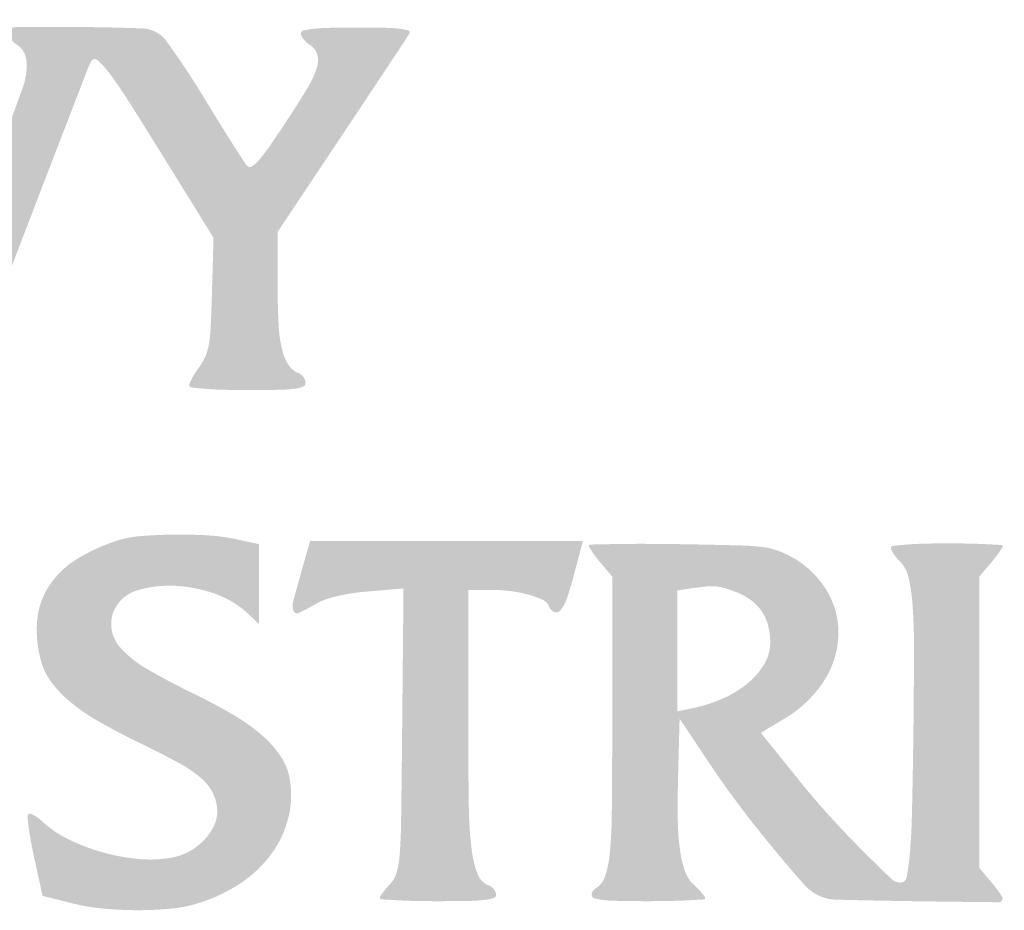
# Model space of a CAD drawing. Units: millimetres. Extents: x -59 to 2020, y -18 to 1452.
# Drawn here: x 1183 to 1225, y 185 to 223 of the extents above; entities that cross this region are included whole.
import ezdxf
from ezdxf.enums import TextEntityAlignment as Align

# ---------------------------------------------------------------- set-up
doc = ezdxf.new("R2010")
doc.units = ezdxf.units.MM
doc.header["$LTSCALE"] = 70
doc.layers.get('0').update_dxf_attribs({"linetype": 'CONTINUOUS', "lineweight": 30})
doc.styles.add('HY견고딕', font='txt')
doc.styles.add('ROMANS', font='romans.shx', dxfattribs={"width": 0.7, "height": 3.5, "bigfont": 'whgtxt.shx'})

# ---------------------------------------------------------------- blocks, each defined once
blk = doc.blocks.new('hico_ci')
at = {"true_color": 0x0e4194}
h = blk.add_hatch(color=154, dxfattribs=at)
edge = h.paths.add_edge_path()
edge.add_arc((132.1079649643144, 36.95716846438489), 94.54450745819587, 200.1882355110228, 200.6097027899988)
edge.add_arc((45.78478371272132, 4.493729072743278), 2.318879140847764, 200.6096135659457, 206.7023861002772)
edge.add_arc((44.20220191584775, 3.697690040898095), 0.5473703816216638, 206.7023178713632, 223.2209042600799)
edge.add_arc((44.3758468591484, 3.860872139775296), 0.7856579468190779, 223.2208713308106, 235.8201104756812)
edge.add_line((43.93446969052371, 3.210914753159201), (44.10047440927377, 3.09818308753421))
edge.add_line((44.10047440927377, 3.098183087534196), (44.12513297489875, 3.162672981284189))
edge.add_arc((1337.272430551576, -491.2885994530848), 1384.453680713743, 159.033987420241, 159.0750111979346, ccw=False)
edge.add_arc((303.553439462818, -95.18399231305986), 277.442473754112, 158.8990860196853, 159.0340748606078, ccw=False)
edge.add_arc((781.4660958045154, -279.604046467192), 789.7034067421581, 158.8630941852328, 158.8990759344715, ccw=False)
edge.add_arc((45.20620392632526, 5.039994567450094), 0.3360280869372434, 150.8606921481999, 158.8630339513951, ccw=False)
edge.add_arc((44.9337957672372, 5.191859847662187), 0.02414787199626789, 48.854937245199494, 150.8606256170304, ccw=False)
edge.add_arc((44.63228029867577, 4.846774432524498), 0.4824005550464051, 37.00436745067731, 48.85493759772032, ccw=False)
edge.add_arc((43.06125812002864, 3.662735610389404), 2.449647010914124, 32.3784935466025, 37.004384845679624, ccw=False)
edge.add_arc((13.08207872349533, -15.34688129430663), 37.94776994935672, 31.75240806415968, 32.37853478491451, ccw=False)
edge.add_line((45.35021004989869, 4.623119828159204), (45.65248064677371, 4.134701781284193))
edge.add_line((45.65248064677371, 4.134701781284193), (45.64264719052375, 3.788733343784202))
edge.add_arc((35.69250637343777, 4.071549995864117), 9.954159308476742, 357.22599248553587, 358.37189852664415, ccw=False)
edge.add_arc((44.7667068477478, 3.631873245494248), 0.8693131406663075, 350.38374190161073, 357.2260329042178, ccw=False)
edge.add_arc((45.31197649154262, 3.539488208687743), 0.3162724735636076, 337.40600294454936, 350.3838172109891, ccw=False)
edge.add_arc((45.33727509718665, 3.528960294810929), 0.2888707141660825, 323.5155595096236, 337.4060451424199, ccw=False)
edge.add_arc((46.13875243293694, 2.936235779311431), 0.7079684258137104, 143.5156087017882, 146.9549307286543)
edge.add_arc((46.00180893448618, 3.025321767620781), 0.5445981865390941, 146.9549847394546, 151.1419236230352)
edge.add_arc((45.9507606593092, 3.0534531341942), 0.4863118229209429, 151.1419153613896, 155.0452139613581)
edge.add_arc((45.54480345408786, 3.242364183412548), 0.03855224793913702, 155.0451666194361, 179.9999149208995)
edge.add_arc((45.51957446994567, 3.242364240987456), 0.01332326379690585, 180.0000014117325, 262.7054259490987)
edge.add_arc((45.74826840584382, 5.028946384232896), 1.814483076495388, 262.7054431787639, 265.2417092036205)
edge.add_arc((45.75067334133985, 5.057842856930051), 1.84347945297472, 265.2417211751437, 268.6491938561111)
edge.add_arc((45.85781458320969, 9.60154343042791), 6.388443055393773, 268.649202477793, 269.999992133938)
edge.add_arc((45.85781933852462, 16.01188568947912), 12.79878531444616, 269.9999747857818, 270.8658244862933)
edge.add_arc((46.03791973595702, 4.094654721998907), 0.8801935316296117, 270.8658508460314, 276.9845026960488)
edge.add_arc((46.12085605182534, 3.417678966627278), 0.1981564315750683, 276.984500662101, 291.6605455188003)
edge.add_arc((46.18499925545569, 3.256170584790127), 0.0243769506930646, 291.6605322105755, 359.999984414629)
edge.add_arc((46.15922463877143, 3.256170551364121), 0.05015156737733412, 3.061210086692634e-05, 20.67270649960754)
edge.add_arc((46.13574814387596, 3.247312527643828), 0.07524360589110993, 20.67254501284441, 35.92663871460454)
edge.add_arc((46.13329330592819, 3.245533599281003), 0.07827524166226099, 35.92674662879243, 50.88693327793784)
edge.add_arc((46.14442959621726, 3.2592304870726), 0.06062243178463704, 50.88689211500746, 69.00630667264015)
edge.add_arc((46.20980962260199, 3.429608006489943), 0.1218687925876571, 212.1384567153775, 249.0064205199728, ccw=False)
edge.add_arc((46.36765985943293, 3.528775374964212), 0.3082846294622241, 193.6948205640382, 212.1385196232114, ccw=False)
edge.add_arc((46.83893841742645, 3.643615803296157), 0.793353493855613, 183.0326864950849, 193.6948369209313, ccw=False)
edge.add_arc((50.37486664821415, 3.830944196038715), 4.334240442065791, 180.0000231636409, 183.0326263577301, ccw=False)
edge.add_line((46.04062620614872, 3.830942443784195), (46.04062620614872, 4.170327887534199))
edge.add_line((46.04062620614872, 4.170327887534199), (46.42917054989869, 4.753432881284184))
edge.add_arc((-157.486403498905, 140.6299458926961), 245.03874821708, 326.3230070088644, 326.3864907309407)
edge.add_arc((-68.99402403055194, 81.80573623173339), 138.7787422590411, 326.3864678629035, 326.4836414991348)
edge.add_arc((-256.5471615952829, 206.0216233255534), 363.7359960137787, 326.483621602375, 326.5157072386925)
edge.add_arc((46.27724363971276, 5.705887091365526), 0.6533407010062898, 326.5156771509078, 329.2352655550059)
edge.add_arc((46.82841956932054, 5.377779927696835), 0.0118976277490334, 329.235273549456, 431.5477037732217)
edge.add_arc((46.75921799081021, 5.170384823784531), 0.2305333695551648, 71.54768012605984, 83.6958294143861)
edge.add_arc((46.67529783841428, 4.410747385036998), 0.9947922460656005, 83.69586206600928, 89.03028151569131)
edge.add_arc((46.52040657085598, -4.740386607573967), 10.14723698260916, 89.03030667003152, 89.99997465641202)
edge.add_arc((46.52041874210005, -2.999137714919669), 8.40598808995737, 90.00005236666033, 91.13129105022462)
edge.add_arc((46.37765239538766, 4.230515641429179), 1.174925243963037, 91.13128767695338, 95.96243963544524)
edge.add_arc((46.30771957630697, 4.900104989681211), 0.501693861393025, 95.96244964490249, 102.9526581460876)
edge.add_arc((46.1993161650978, 5.371428249999809), 0.01806495894909062, 102.9527118820065, 179.9999701566424)
edge.add_arc((46.21586833795186, 5.371428244924218), 0.03461713180314822, 179.9999760254981, 207.6717346335552)
edge.add_arc((46.29248474158675, 5.411604616251054), 0.1211284843468114, 207.6717608275902, 218.5653319913081)
edge.add_arc((46.31682300691676, 5.431009095184848), 0.1522554013462047, 218.565213217348, 228.5222214774902)
edge.add_arc((46.32345410354839, 5.438510031693696), 0.1622671689747315, 228.5222180208613, 238.0148218830305)
edge.add_arc((46.18544813040478, 5.217527355713628), 0.09826880110742828, 15.853476224988185, 58.0147496194013, ccw=False)
edge.add_arc((46.15015161917592, 5.207503856682138), 0.1349609560968159, -17.404143307740412, 15.853477166486584, ccw=False)
edge.add_arc((45.75405424374333, 5.331664394462493), 0.550062112402688, 328.89813279942973, 342.5958877716982, ccw=False)
edge.add_arc((41.0774883983695, 8.152949824886846), 6.01173947252185, 326.52714854614106, 328.8981924893033, ccw=False)
edge.add_arc((38.28605996617409, 9.998639162948564), 9.358176656244073, 325.3707785647247, 326.5272267632769, ccw=False)
edge.add_arc((45.26294439036866, 5.180353612520292), 0.8792149324237845, 318.8141346321222, 325.3708784681751, ccw=False)
edge.add_arc((45.76875373447808, 4.737771319374431), 0.2071121286841678, 303.7622210140712, 318.8141448582793, ccw=False)
edge.add_arc((45.87245911442989, 4.582636915586704), 0.0205069597591904, 222.3709747438593, 303.76218499840076, ccw=False)
edge.add_arc((46.00979874368102, 4.707917766272345), 0.2064033430251445, 212.8269063179241, 222.370987487356, ccw=False)
edge.add_arc((61.00175303634154, 14.3795698467452), 18.04735476045046, 212.434853220966, 212.8269851532973, ccw=False)
edge.add_arc((56.17931414268156, 11.3150527336667), 12.33358349977857, 211.7544584205613, 212.434901098704, ccw=False)
edge.add_arc((62.33223856725203, 15.12327822683564), 19.56967777646867, 211.272990625609, 211.7545036481391, ccw=False)
edge.add_arc((40.10387693321326, 1.622556480628106), 6.437427956437631, 31.27309768941996, 32.74855821877885)
edge.add_arc((41.82336968728009, 2.728506242404961), 4.39297687929094, 32.74860179929287, 34.71334053760263)
edge.add_arc((41.38226371241831, 2.422922035018161), 4.929592373712445, 34.7133020941437, 36.17249128912231)
edge.add_arc((45.24642584698148, 5.248213300430393), 0.1427333057425148, 36.17244341934544, 54.99157321279886)
edge.add_arc((45.21102859811742, 5.197676770459992), 0.204433436119924, 54.99154758375816, 87.91295887480322)
edge.add_arc((44.75060552227137, -7.436580230455164), 12.8470771222302, 87.9129264522715, 89.60678803478808)
edge.add_arc((44.69357575306253, -15.74753521896609), 21.15822777756022, 89.60680945233904, 90.6683780630641)
edge.add_arc((44.44720346729156, 5.371428265795402), 0.0378272611428047, 90.66837972951659, 180.0000096729671)
edge.add_arc((44.44399333795189, 5.371428244924118), 0.03461713180314822, 179.9999760253143, 207.6717346333513)
edge.add_arc((44.52060974158672, 5.411604616251338), 0.1211284843469455, 207.6717608277112, 218.5653319914306)
edge.add_arc((44.54494800691674, 5.431009095184521), 0.1522554013459543, 218.5652132172642, 228.522221477409)
edge.add_arc((44.55157910354836, 5.43851003169371), 0.1622671689747415, 228.5222180208644, 238.0148218830323)
edge.add_arc((44.41015950161261, 5.21206095510081), 0.1047135196554334, 40.55993626674223, 58.014842929116696, ccw=False)
edge.add_arc((44.39891378197859, 5.202435900095566), 0.1195158131918783, 24.752600057285918, 40.559914271667424, ccw=False)
edge.add_arc((44.37703651634905, 5.192349129583235), 0.1436064273557826, 10.46027851372429, 24.75260336032028, ccw=False)
edge.add_arc((44.30406021345414, 5.178876238149414), 0.2178159926946554, 3.0252942792685644e-05, 10.460241431879126, ccw=False)
edge.add_arc((44.12912438110607, 5.178876013800902), 0.3927518250428408, -19.84899671478911, 4.950657648805645e-05, ccw=False)
edge.add_arc((-31.99063414709804, 32.65721548789294), 81.32035390644363, 339.6958554222096, 340.15101249625184, ccw=False)
edge.add_arc((-152.2123212760506, 77.13847090923606), 209.5070776339437, 339.51067131413276, 339.6958512332196, ccw=False)
edge.add_arc((44.02389957183021, 3.810409514610413), 0.0180350552154445, 223.9649963775502, 339.5107721092743, ccw=False)
edge.add_arc((44.12717829557283, 3.910022686179445), 0.1615247019776433, 199.8566851115816, 223.9649789655466, ccw=False)
edge.add_arc((457.7358924699035, 153.2812039787223), 439.9159086956711, 199.7584240313067, 199.8567435829201, ccw=False)
edge.add_arc((383.8484512224013, 126.740797747835), 361.4063733704898, 199.6397311092008, 199.7584479537344, ccw=False)
edge.add_arc((43.69219462188704, 5.350751764634424), 0.2390684157383041, 179.9999915159946, 199.6397503395974, ccw=False)
edge.add_arc((43.40665841874625, 5.350751816684593), 0.04646778740249445, 359.9999794697112, 400.996992898591)
edge.add_arc((43.40171138647418, 5.346451909053116), 0.0530223532874127, 40.9969716145123, 78.14244670832525)
edge.add_arc((43.3432821196551, 5.06816434584951), 0.3373776716037687, 78.14241909449704, 89.04719485207526)
edge.add_arc((43.1859470855515, -4.391253111186458), 9.798103486224235, 89.04711108661097, 90.00004899972866)
edge.add_arc((43.18593813109413, -0.1984372163442316), 5.60528759137846, 89.99999412194242, 91.38653506936927)
edge.add_arc((43.06572543299274, 4.768113381407915), 0.6372823646488246, 91.38647373330987, 98.25074664740741)
edge.add_arc((43.0008300126251, 5.21564766020262), 0.1850674309270855, 98.25072105913017, 111.9206152490048)
edge.add_arc((42.9394781378561, 5.368106661727992), 0.02072693170738782, 111.9205644417285, 180.0000582407918)
edge.add_arc((42.96878405047829, 5.368106587204338), 0.05003284432959289, 179.9999387854575, 200.4445887973922)
edge.add_arc((43.04610042443403, 5.396928943320447), 0.1325467819022257, 200.4446469037129, 210.3243362619067)
edge.add_arc((43.06289037532639, 5.406749869899571), 0.1519980813404061, 210.3243695787932, 219.6991440053872)
edge.add_arc((43.04508787642806, 5.391970548871086), 0.1288602919673301, 219.6991949905896, 230.3098902039136)
edge.add_arc((42.81462604966151, 5.114280620970348), 0.2320058184588135, 28.308733836743272, 50.309858280364324, ccw=False)
edge.add_arc((41.61459703942666, 4.467895362482892), 1.59504783094234, 23.00707723040921, 28.308741137529125, ccw=False)
edge.add_arc((37.75137912011439, 2.827495024202022), 5.792114182803697, 20.49119168234722, 23.007062887588972, ccw=False)
edge.add_arc((-56.15093394162307, -32.26472938706797), 106.0373565261459, 20.188232649884696, 20.491212555445827, ccw=False)
h = blk.add_hatch(color=154, dxfattribs=at)
edge = h.paths.add_edge_path()
edge.add_arc((45.55956052234916, 2.26677269380194), 1.218666179219028, 230.3769247678084, 240.301450214209)
edge.add_arc((46.9532277614129, 4.71028684838717), 4.031684095423581, 240.3015324199604, 244.3723131736234)
edge.add_arc((42.93295746803761, -3.670265928489485), 5.263273574077256, 61.40041647314558, 64.37229656279129, ccw=False)
edge.add_arc((45.11351752669742, 0.3292346624126026), 0.7079637990953815, 48.35447306235051, 61.40036398733929, ccw=False)
edge.add_arc((45.39868373257798, 0.6499115345262538), 0.2788327919601353, 25.08761900469841, 48.35446848927228, ccw=False)
edge.add_arc((45.42283144536157, 0.6612166306634606), 0.2521697607872237, -3.0390456799977983e-05, 25.087651246077087, ccw=False)
edge.add_arc((45.47564823734746, 0.6612164808789487), 0.1993529688012934, -26.46265031171731, 4.607234075137967e-06, ccw=False)
edge.add_arc((45.35485015597828, 0.7213463486972245), 0.3342891665623693, 315.56773501733056, 333.5372799872615, ccw=False)
edge.add_arc((45.32282370844371, 0.7527443056418548), 0.3791391949010637, 298.7249744455548, 315.5677358087229, ccw=False)
edge.add_arc((45.33950109139738, 0.7223134086537755), 0.3444379759943719, 280.6251892599612, 298.72501687852747, ccw=False)
edge.add_arc((45.26931561375545, 1.096429081332602), 0.7250802461311421, 264.91720660235717, 280.62529671430474, ccw=False)
edge.add_arc((45.31471226378665, 1.606822344655257), 1.237488422372666, 254.3911400809552, 264.9172177307122, ccw=False)
edge.add_arc((45.30986343304824, 1.589461252562089), 1.219462921646261, 243.8046244883646, 254.3910782080718, ccw=False)
edge.add_arc((45.06149663252859, 1.084608606452093), 0.6568242615068679, 226.9820811943741, 243.8045550922391, ccw=False)
edge.add_arc((44.4120704179735, 0.3886206162537178), 0.2950967912342491, 46.98210213111498, 53.43533863153606)
edge.add_arc((44.48955288699767, 0.4930853335773406), 0.1650336905039319, 53.43535142651541, 63.40654219817712)
edge.add_arc((44.51815953556735, 0.550227815531855), 0.1011306108730529, 63.40653486834858, 75.63055803225794)
edge.add_arc((44.54033733835917, 0.6367963378747561), 0.01176638985979957, 75.63051731784168, 134.9998538388813)
edge.add_arc((44.54546957057306, 0.6316642062144098), 0.01902439115985996, 135.0001237391211, 185.8871988709507)
edge.add_arc((46.8495904085035, 0.8692479888639326), 2.335361777976216, 185.8871093779416, 187.5498037278344)
edge.add_arc((46.13253821971506, 0.7742139487270521), 1.612039366996002, 187.5498684530354, 190.4591918516393)
edge.add_arc((47.33356073805453, 0.9959247767935437), 2.83335455188482, 190.4591747689886, 192.3663926496737)
edge.add_line((44.56594549364871, 0.3891267250341883), (44.61807942802375, 0.1513427312842026))
edge.add_line((44.61807942802375, 0.1513427312842026), (44.79372669052373, 0.1072215531592207))
edge.add_arc((45.09803793624894, 1.318693113737837), 1.249107151675007, 255.8995274234589, 264.3260000930492)
edge.add_arc((45.19539380466381, 2.298568009672664), 2.233806586425527, 264.3259894818081, 269.7790600412507)
edge.add_arc((45.19506131876551, 2.211644925984558), 2.146882866894422, 269.7789879190841, 275.2714555008818)
edge.add_arc((45.31702287031959, 0.8897888128695257), 0.8194122631388456, 275.271396537065, 286.5449797919916)
edge.add_arc((45.2656080999447, 1.062862921278878), 0.9999617732860403, 286.5449829078553, 302.95390012024)
edge.add_arc((45.4079656747823, 0.8432647740035861), 0.7382576934546858, 302.9539039381098, 323.5531522221165)
edge.add_arc((45.49922310279163, 0.7758697143281523), 0.6248116171240137, 323.5530811757073, 346.1959790289476)
edge.add_arc((45.55767741227413, 0.7615086526941184), 0.5646190396148697, 346.1958761751769, 370.6252944976935)
edge.add_arc((45.77135292905945, 0.8015950418593007), 0.347215854105912, 10.62521998512779, 33.8212965498926)
edge.add_arc((45.53121079752333, 0.6407054121174411), 0.6362724511538553, 33.8212360231477, 48.56232940574251)
edge.add_arc((45.21766277244467, 0.2855270388898816), 1.110048812783508, 48.56229454290212, 59.37651740067485)
edge.add_arc((44.10046970591702, -1.601775642924977), 3.303227273530088, 59.37650136874344, 64.17214561111246)
edge.add_arc((47.53709311534919, 5.498416017252964), 4.58493487424059, 240.0340377767078, 244.1721767578087, ccw=False)
edge.add_arc((45.57808532861361, 2.10065530038122), 0.6628831920712492, 222.7862778824991, 240.0340489431103, ccw=False)
edge.add_arc((45.25331108941663, 1.800055391487433), 0.2203466267199806, 188.4574609886215, 222.7862561584536, ccw=False)
edge.add_arc((45.23534100314225, 1.797383461024907), 0.2021789847954377, 151.8450242705245, 188.4574830275684, ccw=False)
edge.add_arc((45.2515784937259, 1.788693597534063), 0.2205955487507558, 106.85991779507589, 151.8450657672097, ccw=False)
edge.add_arc((45.38512834147383, 1.348022262700681), 0.6810592141764761, 87.42472693787789, 106.85994384821211, ccw=False)
edge.add_arc((45.3777684294584, 1.184405119268405), 0.8448418076631699, 69.98069936234958, 87.42466888268058, ccw=False)
edge.add_arc((45.46899584555064, 1.434787717683975), 0.5783574984886842, 46.808675359635004, 69.98070626756157, ccw=False)
edge.add_line((45.86484495614872, 1.8564521312842), (45.92812620614876, 1.797045212534215))
edge.add_line((45.92812620614876, 1.797045212534201), (45.92812620614876, 2.2803142750342))
edge.add_line((45.92812620614876, 2.2803142750342), (45.78611686552375, 2.3107698250342))
edge.add_arc((45.55714103899925, 1.243092738544007), 1.091954344351803, 77.8956035570268, 86.5658168105111)
edge.add_arc((45.44676573528443, -0.5961899455392228), 2.934545861655198, 86.56580643871092, 90.71127688462441)
edge.add_arc((45.44677629289095, -0.5970428658182954), 2.935398847273209, 90.71127627577621, 94.72821576305662)
edge.add_arc((45.25541266184484, 1.716605866607892), 0.6138496885551742, 94.72821975627649, 107.5499973467125)
edge.add_arc((45.4005285867143, 1.257753631164292), 1.095102226857366, 107.5499994045228, 122.2112083005337)
edge.add_arc((45.09649657464035, 1.740338823967065), 0.5247304773130633, 122.2112046584169, 147.6274101061395)
edge.add_arc((45.03321353039047, 1.780456938777363), 0.4498024663594785, 147.6274023589266, 175.52702433632)
edge.add_arc((45.28455116799341, 1.76079644154045), 0.7019078872192528, 175.5270997877614, 195.5192158149272)
edge.add_arc((44.97934224198696, 1.676044945512601), 0.3851504017635689, 195.5193123772298, 216.6011039964898)
edge.add_arc((45.21598514203492, 1.851800014033145), 0.6799210011336414, 216.6012031902984, 230.3768291806311)
h = blk.add_hatch(color=154, dxfattribs=at)
edge = h.paths.add_edge_path()
edge.add_arc((47.32613022380292, 0.9688200186865714), 1.034749216233639, 83.11677990205698, 89.9327382407754, ccw=False)
edge.add_arc((47.36027960871223, 1.251710559775091), 0.7498049432134063, 74.43946658970168, 83.11677434830602, ccw=False)
edge.add_arc((47.41227735888941, 1.438441182012852), 0.5559697263287736, 65.00568705758172, 74.439491223223, ccw=False)
edge.add_arc((47.61819951864129, 1.880157027509512), 0.06861274829348749, 20.993649488593974, 65.00572724030991, ccw=False)
edge.add_arc((47.74255868334802, 1.927878186710018), 0.06458826852693923, 200.9936183886208, 243.8929746742004)
edge.add_arc((47.72715326955085, 1.896441711153969), 0.02958000136555075, 243.8930848989347, 319.981255550747)
edge.add_arc((47.57985107361361, 2.020125295340549), 0.2219223158082409, 319.9812114787655, 340.7989114150253)
edge.add_arc((46.08585551207005, 2.54042116951544), 1.803924381102484, 340.7989189915252, 345.247721178674)
edge.add_line((47.83031499052373, 2.08106912503419), (47.88771054989871, 2.299037875034188))
edge.add_line((47.88771054989871, 2.299037875034202), (46.23740454052376, 2.299037875034202))
edge.add_line((46.23740454052376, 2.299037875034202), (46.19705005927375, 2.158412875034202))
edge.add_arc((58.62236127867772, -1.40722087562348), 12.92679786114393, 163.9883553203337, 165.0221933533404)
edge.add_arc((46.2319113243334, 1.907646640429263), 0.1005904435129529, 165.0221437275152, 197.6860272595993)
edge.add_arc((46.1575664771625, 1.883940114670253), 0.02255740138065541, 197.685944865224, 294.903208555823)
edge.add_arc((45.65331737127798, 2.970089878777955), 1.220049977915775, 294.9032613603517, 300.5411744214711)
edge.add_arc((46.4262280998762, 1.660101868683469), 0.300956130215849, 109.13823124765091, 120.54121491405519, ccw=False)
edge.add_arc((46.57675164078051, 1.226354223738511), 0.7600795949412738, 103.42959735580388, 109.13828461293369, ccw=False)
edge.add_arc((46.63531120155278, 0.9811119108910589), 1.012216490631395, 98.41842955626902, 103.42963639164282, ccw=False)
edge.add_arc((46.71869623183244, 0.4176788450962761), 1.581786401094822, 94.83175165615762, 98.41840380122818, ccw=False)
edge.add_line((46.58546227177374, 1.9938441062842), (46.80237082177371, 2.012179581284201))
edge.add_line((46.80237082177371, 2.012179581284201), (46.79415477802371, 1.152364553159202))
edge.add_arc((-87.13773662991136, 2.432196508251423), 133.9380062041398, 359.2123234443578, 359.4525072641451, ccw=False)
edge.add_arc((43.69848079893626, 0.6334091534225195), 3.089424144431915, 355.5903242316315, 359.21226184824684, ccw=False)
edge.add_arc((46.2424046491638, 0.4372329685564154), 0.5379473855205551, 344.3514674438369, 355.5902988294234, ccw=False)
edge.add_arc((46.60525657260348, 0.3355913132784423), 0.1611284045344387, 316.7705714410968, 344.35153068836996, ccw=False)
edge.add_arc((47.22392838290068, -0.2459782870531058), 0.687975834582413, 136.7705818771465, 139.8043307861212)
edge.add_arc((47.05712538297809, -0.1050409052050867), 0.4696032484248052, 139.8042868532357, 143.843221124525)
edge.add_arc((47.0438567439017, -0.0953457426574289), 0.4531699602730515, 143.8431546737657, 147.2783523323671)
edge.add_arc((46.67970257139177, 0.1386314280283472), 0.02032636524303511, 147.2783712370788, 179.999964396277)
edge.add_arc((46.66718524486254, 0.1386314384184004), 0.007809038713788008, 179.9999835590584, 266.1926686793765)
edge.add_arc((47.21426246517234, 8.3595017439808), 8.246862507763462, 266.1927306508099, 266.8607975476995)
edge.add_arc((46.94436156293312, 3.438276506736528), 3.318241571566471, 266.8607925110659, 268.8218645884719)
edge.add_arc((47.01093605452587, 6.675168379063877), 6.555818004030213, 268.8218031444381, 270.0000231743468)
edge.add_arc((47.01094873980628, 11.02027355288817), 10.90092317785859, 269.9999472626106, 270.9641149520628)
edge.add_arc((47.17681565072064, 1.164123829538838), 1.043377884978987, 270.9640041054184, 276.3588947523394)
edge.add_arc((47.25750775965349, 0.4400498144806733), 0.3148215071149235, 276.3588666970767, 286.6029414305811)
edge.add_arc((47.34144852111319, 0.1585288216728884), 0.0210526850355532, 286.6030165488004, 359.9999666238606)
edge.add_arc((47.32025739102829, 0.1585288116038015), 0.04224381512045744, 359.9999970234305, 382.5845664063725)
edge.add_arc((47.293654175634, 0.1474633710767392), 0.07105657346416551, 22.5845645635508, 37.88451968753381)
edge.add_arc((47.2881804648793, 0.1432045448144095), 0.07799192569446171, 37.88453902883909, 52.501467557153)
edge.add_arc((47.29528108089931, 0.1524585144756827), 0.0663276767973597, 52.50158538968596, 69.00649204431943)
edge.add_arc((47.3608613171221, 0.3233579664920114), 0.1167225624337268, 201.498538151368, 249.0063547578804, ccw=False)
edge.add_arc((47.79853860034314, 0.4957501243093532), 0.5871271333347841, 187.1349319439567, 201.49848281404, ccw=False)
edge.add_arc((49.57131080339485, 0.717656401347611), 2.373733883490225, 180.8808873677545, 187.1348877711732, ccw=False)
edge.add_arc((81.93507296985626, 1.215294439548359), 34.74132176371846, 179.999954500552, 180.8809300671653, ccw=False)
edge.add_line((47.19375120614876, 1.215322028159193), (47.19375120614876, 2.003725375034207))
edge.add_line((47.19375120614876, 2.003725375034193), (47.32734495614875, 2.003568521909202))
h = blk.add_hatch(color=154, dxfattribs=at)
edge = h.paths.add_edge_path()
edge.add_arc((45.38722724211476, 0.6648731090277522), 2.675810665226012, 354.24191639871503, 359.45814000736993, ccw=False)
edge.add_arc((47.4813410671274, 0.4537077983361968), 0.5710770715029625, 340.7257891259627, 354.2419850299947, ccw=False)
edge.add_arc((47.89612977283929, 0.3086601748238849), 0.1316587247393408, 300.5663140023798, 340.7258902546594, ccw=False)
edge.add_arc((47.98552186493782, 0.1573034283405548), 0.04412469551349383, 120.5663486126706, 173.8546852629343)
edge.add_arc((47.96559491894976, 0.1594489322234551), 0.024082580771727, 173.8546528502654, 256.381481596561)
edge.add_arc((48.07571797858446, 0.6140004043256795), 0.4917834777707042, 256.3814861039922, 268.3646233874065)
edge.add_arc((48.27656124140327, 7.648550246373006), 7.529199871339229, 268.3645957853865, 270.0000187562445)
edge.add_arc((48.27656508026422, 7.193913028194132), 7.074562653160079, 269.9999888712531, 271.0918089858332)
edge.add_arc((48.34316619616743, 3.699274497364044), 3.579289535104568, 271.0918025020251, 272.9096448708873)
edge.add_arc((48.03636653090462, 9.73554268937312), 9.623349405792657, 272.9096257247426, 273.4848741430145)
edge.add_arc((48.62088180537603, 0.1372190148203742), 0.007244400772685707, 273.4848216632734, 359.9999077718829)
edge.add_arc((48.61116608591465, 0.1372189829704951), 0.01696012023411478, 6.820271747444484e-05, 36.62146225533883)
edge.add_arc((48.26484621372379, -0.1201816497112134), 0.4484604557835021, 36.62140720638597, 40.03712865149116)
edge.add_arc((48.26029913028702, -0.124001763764241), 0.4543992468289519, 40.03709332202948, 44.16171489269027)
edge.add_arc((48.09103460440645, -0.2883826296019265), 0.6903474376973242, 44.16160921156556, 47.17656837730731)
edge.add_arc((48.69764135303427, 0.3661559571605721), 0.2020608259588714, 199.6215918980043, 227.1765746019325, ccw=False)
edge.add_arc((49.108569447099, 0.5126543584010079), 0.6383218488080272, 187.9270542349266, 199.6215049801963, ccw=False)
edge.add_arc((49.94076954800312, 0.6285337293886073), 1.478551005981431, 180.5923202835118, 187.9271125357521, ccw=False)
edge.add_arc((56.23048182845145, 0.6935655450755434), 7.768599472238678, 178.446362705015, 180.592370700047, ccw=False)
edge.add_line((48.46473823739876, 0.9041937437841767), (48.47343870614873, 1.224974584409182))
edge.add_line((48.47343870614873, 1.224974584409168), (48.63960069989872, 0.9745062437841625))
edge.add_arc((53.29447161273924, 4.062573007481063), 5.586052233219645, 213.5605125808414, 216.8114862271087)
edge.add_arc((54.54132097420643, 4.995735651414492), 7.143430109706712, 216.8115520012094, 219.5150998326558)
edge.add_arc((56.29316569811107, 6.440636551050261), 9.414266639782266, 219.5151748141331, 221.3653299332798)
edge.add_arc((49.42882086692282, 0.3962810291937302), 0.2680398966900062, 221.3653844426878, 245.5045031361944)
edge.add_arc((49.4279745936297, 0.3944236273795383), 0.2659987891510082, 245.5044997673617, 268.5783011245082)
edge.add_arc((50.56346630816591, 46.14332244357649), 46.02898693818225, 268.5782061487132, 269.1754560023387)
edge.add_arc((51.53578614414914, 113.6976566529995), 113.5903181590767, 269.1754167728667, 269.4293515637519)
edge.add_arc((50.40471321897405, 0.1363840977761299), 0.02341298717471271, 269.4293304785831, 360.0000361156291)
edge.add_arc((50.40902455125854, 0.136384151829219), 0.01910165489026162, 359.9998821337857, 392.7991633664863)
edge.add_arc((49.71831317482963, -0.3087364698189674), 0.8408160659509153, 32.79926586857667, 34.95214875239591)
edge.add_arc((49.80636087251463, -0.2471944968151547), 0.7333925512587813, 34.95215935102369, 37.940766979371)
edge.add_arc((49.48031563385121, -0.5013874140967687), 1.146816712201208, 37.94080005921451, 40.07878734577986)
edge.add_line((50.35781370614876, 0.2369795031591906), (50.28750120614876, 0.3205411844091941))
edge.add_line((50.28750120614876, 0.3205411844091941), (50.28750120614876, 2.083784565659187))
edge.add_line((50.28750120614876, 2.083784565659187), (50.35781370614876, 2.16734624690919))
edge.add_arc((49.48031563385206, 2.905713164164425), 1.1468167122001, 319.9212126542197, 322.0591999407872)
edge.add_arc((49.80636087251469, 2.651520246883507), 0.7333925512587297, 322.0592330206269, 325.0478406489743)
edge.add_arc((49.71831317482906, 2.71306221988722), 0.84081606595131, 325.0478512476332, 327.200734131453)
edge.add_arc((50.4090245512586, 2.267941598239148), 0.01910165489021348, 327.2008366334638, 360.0001178661824)
edge.add_arc((50.42121964066513, 2.267941636698197), 0.006906565483632271, 6.935181966417388e-06, 86.54341228915645)
edge.add_arc((49.85651854048683, -7.081172520198891), 9.373059609889596, 86.54344487738473, 87.11067193635996)
edge.add_arc((50.15457279406735, -1.175706654903777), 3.460076993287322, 87.1106558169797, 88.91589390188042)
edge.add_arc((50.0906328569211, -4.553972584032152), 6.838947959069567, 88.91579847712842, 90.00005571926998)
edge.add_arc((50.09062617444607, -3.108036387539926), 5.393011762574109, 89.99999966318852, 91.4839396144375)
edge.add_arc((49.99919676232395, 0.4213686760733282), 1.862422655859078, 91.48398037444746, 94.76359609552706)
edge.add_arc((50.02279992144258, 0.1381718986698104), 2.14660133880453, 94.76369330488201, 96.9248260501291)
edge.add_arc((49.76548015287403, 2.25685037057174), 0.01235394672533381, 96.92485458541054, 179.9999793038535)
edge.add_arc((49.78465999354518, 2.256850359424647), 0.03153378739643063, 179.9999716380303, 207.0061193605652)
edge.add_arc((49.95613110126754, 2.344242064867302), 0.2239906681871799, 207.0060607458993, 213.3633445092785)
edge.add_arc((49.99680837552927, 2.371026219685447), 0.2726941751517902, 213.3633018325395, 219.5669191844858)
edge.add_arc((50.03747396428986, 2.404627609675345), 0.3254458909374404, 219.5668401966786, 224.9999830695843)
edge.add_arc((49.67406463708488, 2.041218502659319), 0.1884923525916478, 13.431342123355194, 44.999981904559206, ccw=False)
edge.add_arc((48.87866226143899, 1.851266782455895), 1.006261632518069, 4.29889306169872, 13.431358047185427, ccw=False)
edge.add_arc((46.37189913279531, 1.662827352802196), 3.520097506590173, -0.11136122557951467, 4.29895257896851, ccw=False)
edge.add_arc((0.3157711920287625, 1.752309410997583), 49.57631237423768, 359.25040435117364, 359.8886776847556, ccw=False)
edge.add_arc((4.662104538118115, 1.695390338046039), 45.22960634172291, 358.6598680629256, 359.25047165076325, ccw=False)
edge.add_arc((46.17030573133007, 0.7243458984988109), 3.710048376835211, 354.9738120769917, 358.65990465529205, ccw=False)
edge.add_arc((48.49782347642423, 0.5196419584213743), 1.373546171227282, 349.16207872293074, 354.9738332460988, ccw=False)
edge.add_arc((49.81115997760719, 0.2682086481510737), 0.03635827311685539, 270.0000449776454, 349.16207199383007, ccw=False)
edge.add_arc((49.81116000364193, 0.3132001485894165), 0.08134977355523713, 226.1328092185577, 270.00000176557046, ccw=False)
edge.add_arc((57.88707708756766, 8.714971580231108), 11.73511311146421, 224.8483458057036, 226.1329037305963, ccw=False)
edge.add_arc((53.794810534269, 4.644312547289985), 5.963032853384772, 222.13014119191, 224.8483546908092, ccw=False)
edge.add_arc((52.76605547018175, 3.713769985721385), 4.575860751324172, 218.8149395666074, 222.1300713180678, ccw=False)
edge.add_line((49.20066120614871, 0.8455884437841803), (48.96507768427369, 1.13843893753419))
edge.add_line((48.96507768427369, 1.13843893753419), (49.11206540302368, 1.226550906284174))
edge.add_arc((48.73683521123041, 1.852506882931422), 0.7298072221714574, 300.9406391855764, 325.8066048944234)
edge.add_arc((48.88954349358517, 1.748752397890755), 0.5451864956379889, 325.8065853943532, 356.7444727400114)
edge.add_arc((48.9455861840068, 1.745564961394322), 0.4890532354351577, 356.7444350850679, 389.7809995723823)
edge.add_arc((48.88228000750917, 1.709337011540654), 0.561992500123999, 29.78100264701683, 59.55062551265971)
edge.add_arc((48.85212576360902, 1.658042562467216), 0.6214937516297829, 59.55058408552231, 69.28111939725662)
edge.add_arc((48.93081064844199, 1.866070322160027), 0.3990822863149424, 69.28103828351918, 82.84131236143442)
edge.add_arc((48.8048750358044, 0.8633904499668716), 1.409639906953399, 82.84122655012418, 88.5645724047176)
edge.add_arc((47.79164754490927, -39.57050773187194), 41.85623126058401, 88.5645346751038, 89.05704843762378)
edge.add_arc((48.20907684160221, -14.20939971182379), 16.49168814973519, 89.05707761170386, 89.79710732794314)
edge.add_arc((48.23800407141073, -6.039458924661957), 8.321696151555157, 89.79708090746728, 91.03167842192929)
edge.add_arc((48.68975745662857, -31.12654676058926), 33.41285111119193, 91.0316472307563, 91.29864544249457)
edge.add_arc((47.93267255576524, 2.270052727323545), 0.007671349616439346, 91.29872268429907, 179.9999937587384)
edge.add_arc((47.94661417054311, 2.270052740058077), 0.02161296439436783, 180.0000315438435, 211.8629633281249)
edge.add_arc((48.54000591535424, 2.638875148422414), 0.720285800363868, 211.8630005063134, 214.3953708945616)
edge.add_arc((48.50185983918163, 2.612760350417446), 0.6740569586934549, 214.3953595924427, 217.6793288999456)
edge.add_arc((48.77933624795264, 2.827059015487052), 1.024652274228346, 217.6793460804508, 220.0788056520507)
edge.add_line((47.99531370614875, 2.167346246909176), (48.06562620614875, 2.083784565659172))
edge.add_line((48.06562620614875, 2.083784565659187), (48.06562620614875, 1.212218490659197))
edge.add_arc((-12.49490611198357, 1.212266217342858), 60.56053231815113, 359.45816696439283, 359.99995484621024, ccw=False)
edge = h.paths.add_edge_path(flags=16)
edge.add_arc((48.83610175373389, 0.03541726976158088), 1.998836047271686, 95.81679516117998, 98.61406538720519, ccw=False)
edge.add_arc((48.66581389587282, 1.706991415038914), 0.3186104440585121, 84.94829010803778, 95.81670791213179, ccw=False)
edge.add_arc((48.67080692446433, 1.763475841834776), 0.2619057634319326, 72.5731931187841, 84.94827042479233, ccw=False)
edge.add_arc((48.43200172417511, 1.002693732433727), 1.059287316811385, 68.19268388013052, 72.57321483680289, ccw=False)
edge.add_arc((48.69235111614671, 1.653373794130019), 0.3584547058488634, 52.49387985610548, 68.19261750653851, ccw=False)
edge.add_arc((48.74706561935312, 1.724663148695726), 0.2685889785914714, 33.0033988670487, 52.493906599290085, ccw=False)
edge.add_arc((48.73639890285239, 1.717735193294146), 0.2813080747446325, 14.025613716753526, 33.00340041392019, ccw=False)
edge.add_arc((48.60072234970409, 1.683842486333006), 0.4211538564446766, -4.51312229188261e-06, 14.025654886341727, ccw=False)
edge.add_arc((48.77271307495903, 1.683842382170113), 0.2491631311897423, -30.328265497603127, 1.632414307550789e-05, ccw=False)
edge.add_arc((48.60164783060628, 1.783918333501944), 0.4473512081782691, 310.0992906352823, 329.6717065141663, ccw=False)
edge.add_arc((48.4856822662864, 1.921635278500432), 0.627390006907174, 293.7998250641265, 310.0992935979365, ccw=False)
edge.add_arc((48.35650472192691, 2.214522588329487), 0.9474990730481517, 281.8319965784397, 293.799820480292, ccw=False)
edge.add_line((48.55078245614874, 1.287154993784185), (48.45937620614876, 1.268006003159186))
edge.add_line((48.45937620614876, 1.268006003159201), (48.45937620614876, 1.999989109409185))
edge.add_line((48.45937620614876, 1.999989109409185), (48.53671995614872, 2.011705731284195))
blk = doc.blocks.new('HYOSUNG_TITLE_A4_L')
blk.add_blockref('hico_ci', (-146.0420910872065, 10.9639354420535))
for tag, height, style, width, p in [('GEN-TITLE-DES1{20}', 3.4, 'HY견고딕', 0.9, (-40.12195512001956, 40.23156919876124)), ('GEN-TITLE-DES2{24.5}', 2.5, 'ROMANS', 0.8, (-40.24577003001945, 36.36750108462855)), ('GEN-TITLE-NR{12.3}', 4, 'HY견고딕', 0.9, (-52.35236835450227, 27.9347277919519)), ('GEN-TITLE-DAT{7.1}', 2, 'ROMANS', 0.7, (-7.813813360791427, 21.46618360339403)), ('GEN-TITLE-REV{22.6}', 3, 'ROMANS', 0.7, (-4.610111477596218, 15.46031826081006))]:
    blk.add_attdef(tag, text='', height=height, dxfattribs=dict(style=style, width=width)).set_placement(p, align=Align.CENTER)
at = {"style": 'ROMANS', "width": 0.7}
for tag, height, p in [('GEN-TITLE-PLOT{5}', 1.8, (-160.0000000000002, 41.49999999999977)), ('GEN-TITLE-CHKM{2.5}', 2, (-167.5000000000001, 34.49999999999955)), ('GEN-TITLE-ISSD{5}', 1.8, (-160.0000000000002, 34.49999999999955)), ('GEN-TITLE-ITEM{12.7}', 3.5, (-120, 4.097021108535543)), ('GEN-TITLE-REF{12.7}', 3.5, (-39.42085257198779, 4.099999999999817)), ('GEN-TITLE-GRADE{22.6}', 3, (-4.664079815914306, 4.087387457092177))]:
    blk.add_attdef(tag, text='', height=height, dxfattribs=at).set_placement(p, align=Align.MIDDLE)
for tag, height, p in [('GEN-TITLE-CTRN{2.5}', 2, (-167.5000000000002, 41.49999999999978)), ('GEN-TITLE-POSI{22.6}', 2, (-8.07757402690612, 32.460909128455)), ('GEN-TITLE-APPM{2.5}', 2, (-167.5000000000001, 27.49999999999955)), ('GEN-TITLE-FSCM{20.7}', 1.8, (-12.77559254485186, 11.14501786127998))]:
    blk.add_attdef(tag, text='', height=height, dxfattribs=at).set_placement(p, align=Align.MIDDLE_CENTER)
for tag, p in [('GEN-TITLE-MAT2{35}', (-153.1717460559241, 41.49999999999979)), ('GEN-TITLE-MAT1{35}', (-153.1717460559242, 34.4999999999996)), ('GEN-TITLE-DACT{35}', (-153.1717460559241, 27.4999999999996))]:
    blk.add_attdef(tag, text='', height=2, dxfattribs=at).set_placement(p, align=Align.MIDDLE_LEFT)
at = {"style": 'ROMANS'}
blk.add_attdef('GEN-TITLE-SCA{12.7}', text='', height=2, dxfattribs=at).set_placement((-7.660747715843428, 26.68345472464819), align=Align.CENTER)

msp = doc.modelspace()

# ---------------------------------------------------------------- block references
at = {"lineweight": 0, "xscale": 7.000000000000002, "yscale": 7.000000000000002, "zscale": 7.000000000000002}
msp.add_blockref('HYOSUNG_TITLE_A4_L', (1894.112428768424, 107.8911052218601), dxfattribs=at)

doc.saveas('drawing.dxf')
